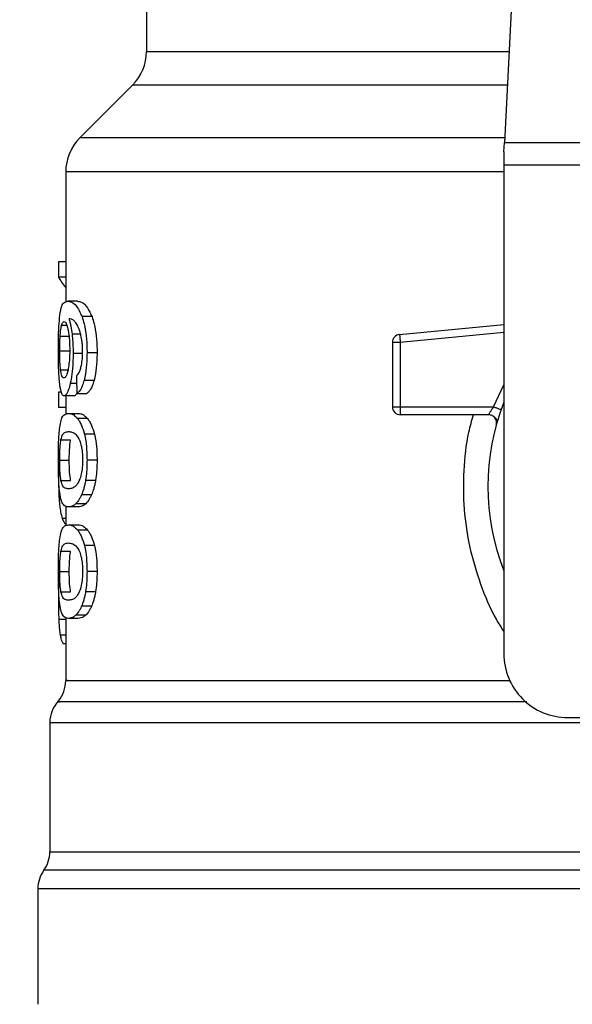
# Model space of a CAD drawing. Units: inches. Extents: x 0.4 to 10.6, y 0.4 to 8.1.
# Drawn here: x 7.8 to 7.9, y 6.1 to 6.2 of the extents above; entities that cross this region are included whole.
import ezdxf

# ---------------------------------------------------------------- set-up
doc = ezdxf.new("R2010")
doc.units = ezdxf.units.IN
doc.header["$MEASUREMENT"] = 0
doc.styles.add('SLDTEXTSTYLE0', font='TXT', dxfattribs={"width": 0.75})
doc.dimstyles.new('SLDDIMSTYLE1', dxfattribs={"dimtxt": 0.125, "dimasz": 0.13, "dimexe": 0, "dimexo": 0.0625, "dimgap": 0.03125, "dimtad": 0, "dimtih": 1, "dimtoh": 1, "dimdec": 1, "dimlfac": 24, "dimrnd": 1e-09, "dimzin": 12, "dimdsep": 46, "dimtxsty": 'SLDTEXTSTYLE0', "dimsah": 1, "dimcen": 0.09, "dimadec": 0, "dimazin": 3, "dimtfac": 1, "dimtdec": 1, "dimtofl": 0, "dimtmove": 0, "dimatfit": 3, "dimfxl": 0, "dimfrac": 2, "dimtolj": 1, "dimtzin": 12, "dimarcsym": 0})

# ---------------------------------------------------------------- blocks, each defined once
blk = doc.blocks.new('_D_10')
at = {"color": 7, "linetype": 'Continuous', "lineweight": 18}
for p, q in [((5.845713731803362, 6.644849102934138), (5.845713731803359, 7.480698115052022)), ((8.5346328677011, 5.688806448812755), (8.534632867701095, 7.480698115052031)), ((5.845713731803359, 7.355698115052022), (7.028541350271634, 7.355698115052025)), ((8.534632867701095, 7.35569811505203), (7.351805249232823, 7.355698115052026))]:
    blk.add_line(p, q, dxfattribs=at)
for points in [[(5.845713731803359, 7.355698115052022), (5.975713731803359, 7.335698115052023), (5.975713731803359, 7.375698115052022)], [(8.534632867701095, 7.35569811505203), (8.404632867701094, 7.375698115052029), (8.404632867701094, 7.33569811505203)]]:
    blk.add_solid(points, dxfattribs=at)
at = {"color": 7, "linetype": 'Continuous', "lineweight": 18, "insert": (7.028541350271633, 7.417612843290198), "char_height": 0.125, "attachment_point": 1, "style": 'SLDTEXTSTYLE0'}
blk.add_mtext('64.5', dxfattribs=at)

msp = doc.modelspace()

# ---------------------------------------------------------------- linework, layer by layer
at = {"color": 7, "linetype": 'Continuous', "lineweight": 25}
for p, q in [((7.876065743297595, 6.266683092435453), (7.874142700468864, 6.229504264412916)), ((7.83728948467459, 6.247600487330154), (7.83728948467459, 6.238889817562421)), ((7.83584808158699, 6.235409961904121), (7.83042285224264, 6.229984732559767)), ((7.874092996895226, 6.228543328655925), (7.874142700468865, 6.229504264412935)), ((7.874142700468864, 6.229504264412916), (7.918334631903525, 6.229504264412916)), ((7.874092996895226, 6.228543328655925), (7.874092996895226, 6.227184360275429)), ((7.918384335478642, 6.227184360275429), (7.874092996895226, 6.227184360275429)), ((7.874092996895226, 6.227184360275429), (7.874092996895226, 6.176870100309468)), ((7.828981448338795, 6.226504876085222), (7.828981448338795, 6.213091658691243)), ((7.828239153489533, 6.217242324463258), (7.828239153489546, 6.215659095358748)), ((7.828981448338795, 6.217242324463258), (7.828239153489533, 6.217242324463258)), ((7.828981448338795, 6.215659095358748), (7.828239153489546, 6.215659095358748)), ((7.830181796500668, 6.21316814023122), (7.829179924155695, 6.21316814023122)), ((7.831684057430595, 6.211587553820983), (7.830659230677401, 6.211587553821006)), ((7.863352504835008, 6.209749208552202), (7.874092996895226, 6.210772112557937)), ((7.828401900799373, 6.209574298219451), (7.829392111390246, 6.209574298219073)), ((7.863352504835008, 6.209749208552202), (7.863375282158781, 6.209510056844712)), ((7.863375282158781, 6.209510056844712), (7.863430269160935, 6.2089326933221)), ((7.863430269160935, 6.2089326933221), (7.862610057262681, 6.208932693236387)), ((7.862610057262681, 6.208932693236387), (7.862610057262681, 6.202296609496476)), ((7.863430269160935, 6.2089326933221), (7.86343026819895, 6.202296609496476)), ((7.828355123770575, 6.208072320069639), (7.829344641932672, 6.208072320069065)), ((7.830749216847349, 6.207780267283386), (7.829738795323406, 6.207780267283386)), ((7.832202845151007, 6.207870904036338), (7.831169847035138, 6.207870904036338)), ((7.831896422926912, 6.205023358925484), (7.830868266786279, 6.205023358925323)), ((7.828239153489542, 6.203796812155023), (7.828239153489554, 6.202245406462507)), ((7.828539826399896, 6.203796812155105), (7.828239153489542, 6.203796812155023)), ((7.829811686578275, 6.203419614936928), (7.828815313630174, 6.203419614936928)), ((7.828981448338795, 6.203419614936928), (7.828981448338795, 6.201546051605871)), ((7.830120350637492, 6.203681455032228), (7.831136693858688, 6.203681455032244)), ((7.828981448338795, 6.202245406462507), (7.828239153489554, 6.202245406462507)), ((7.829251288694886, 6.201616943441522), (7.830254244592146, 6.201616943441604)), ((7.862610057262681, 6.202296609496476), (7.86343026819895, 6.202296609496476)), ((7.86343026819895, 6.202296609496476), (7.863430267236434, 6.201716633461291)), ((7.863430267236434, 6.201716633461291), (7.863430267236434, 6.201476399522067)), ((7.87252338616688, 6.201476399522067), (7.863430267236434, 6.201476399522067)), ((7.86343026819895, 6.202296609496476), (7.873039636113074, 6.202296609127382)), ((7.83122648909429, 6.201083191148077), (7.830208763715483, 6.20108319114808)), ((7.873454051005438, 6.20092379852838), (7.873431432154864, 6.200923251247004)), ((7.831930207224279, 6.199479459061209), (7.830901519446233, 6.199479459061223)), ((7.828489063348446, 6.198907900017023), (7.829480566792862, 6.198907900017031)), ((7.828355123770575, 6.196803105132631), (7.829344641932672, 6.196803105132631)), ((7.832202845151007, 6.196803105132631), (7.831169847035138, 6.196803105132631)), ((7.828490279838134, 6.19470838085031), (7.829481801350406, 6.194708380850309)), ((7.832048947533001, 6.194719577480817), (7.831018386894872, 6.194719577480827)), ((7.831633457966974, 6.193241604572548), (7.830609421339785, 6.193241604572567)), ((7.831038608785853, 6.192321603061936), (7.830023771071351, 6.192321603061941)), ((7.828981448338795, 6.19204611032589), (7.828981448338795, 6.19005676236571)), ((7.830254244592147, 6.191989266821279), (7.829251288694889, 6.191989266821279)), ((7.829251288694886, 6.190146312911339), (7.830254244592146, 6.190146312911339)), ((7.83122648905879, 6.189612560223399), (7.830208763680531, 6.189612560223399)), ((7.828489063348437, 6.187437269486786), (7.829480566792853, 6.187437269486793)), ((7.831930207159171, 6.188008828351358), (7.830901519382159, 6.188008828351337)), ((7.828355123770575, 6.185332474602283), (7.829344641932672, 6.185332474602283)), ((7.832202845151007, 6.185332474602283), (7.831169847035138, 6.185332474602283)), ((7.828233444353543, 6.184138213078431), (7.828218364785501, 6.182681788189061)), ((7.828490279838126, 6.183237750320015), (7.829481801350396, 6.183237750320015)), ((7.832048947533021, 6.183248946950593), (7.831018386894892, 6.183248946950604)), ((7.831633457966953, 6.181770974042319), (7.830609421339764, 6.181770974042337)), ((7.828981448338795, 6.180575478069525), (7.828981448338795, 6.174106224958735)), ((7.830254244592147, 6.180518634531089), (7.829251288694889, 6.180518634531089)), ((7.831038608732314, 6.180850971597486), (7.830023771018627, 6.180850971597484)), ((7.828981448338795, 6.177908233069304), (7.828714807045556, 6.17790823306941)), ((7.880654676685253, 6.170308420519442), (7.888938797421392, 6.170308420519442)), ((7.827341028391289, 6.169774127424112), (7.827341028391289, 6.156487791496445)), ((7.826110713430659, 6.152668299721378), (7.826110713430659, 6.140780861464061))]:
    msp.add_line(p, q, dxfattribs=at)
at = {"color": 1, "linetype": 'Continuous', "lineweight": 25}
for p, q in [((7.83728948467459, 6.238889817562421), (7.874628160114549, 6.238889817562421)), ((7.874448167580504, 6.235409961904121), (7.83584808158699, 6.235409961904121)), ((7.874167552269597, 6.229984732559767), (7.830422852242607, 6.229984732559767)), ((7.874092996895226, 6.226504876085222), (7.828981448338795, 6.226504876085222)), ((7.828558113867047, 6.210692636389982), (7.829091331289822, 6.210692636389983)), ((7.830513842620404, 6.209765255295654), (7.829629743149553, 6.209765255295657)), ((7.874092996895226, 6.209948193479779), (7.863430269160935, 6.2089326933221)), ((7.82845682528972, 6.206098765931033), (7.829208489484413, 6.20609876593103)), ((7.830100079727219, 6.204698605252522), (7.82944439078856, 6.204698605252516)), ((7.873039636113074, 6.202296609127382), (7.874092996895226, 6.204566273221475)), ((7.828491755455865, 6.192780628632983), (7.828303880530022, 6.192780628632986)), ((7.828981448338795, 6.190804786422371), (7.828618244139258, 6.190804786422371)), ((7.828981448338795, 6.180398435797941), (7.828262659800324, 6.180398435797951)), ((7.828981448338795, 6.178795711346624), (7.828405946777366, 6.178795711346623)), ((7.965751461299166, 6.154580902280624), (7.826725871073964, 6.154580902280624)), ((7.89589720791767, 6.152668299721378), (7.826110713430659, 6.152668299721378))]:
    msp.add_line(p, q, dxfattribs=at)
at = {"color": 7, "linetype": 'Continuous', "lineweight": 25}
for centre, radius, start, end in [((7.83236822483207, 6.238889817562421), 0.004921259842519454, 315.0000090280676, 0), ((7.833902708181316, 6.226504876085222), 0.004921259842520342, 134.9999955887394, 180), ((7.863430267236434, 6.208932693145098), 0.0008202099737955837, 95.44026452961319, 179.9999936229607), ((7.896238666186565, 6.194094509758287), 0.02378608923884557, 158.5966503605927, 201.4033496394061), ((7.863430267236434, 6.20229660949582), 0.0008202099737956212, 179.9999999541497, 270.0000000000008), ((7.880654676685253, 6.176870100309468), 0.006561679790026531, 180, 270.0000000000008), ((7.825700608443783, 6.174109805339488), 0.003280839895013228, 320.4645419182094, 359.4486081360239), ((7.830621868286303, 6.169769662112618), 0.003280839895014217, 136.8319744391385, 179.7413516913949), ((7.824060188496277, 6.15649350438542), 0.003280839895012779, 324.3409171886385, 359.9452458002966), ((7.829391553325673, 6.152668299721378), 0.003280839895013266, 144.3409074211943, 180)]:
    msp.add_arc(centre, radius, start, end, dxfattribs=at)
for centre, major_axis, ratio, start_param, end_param in [((7.896238666186565, 6.216711618414529), (0.06824146981627255, 0), 0.1833194442276893, 3.225826846179026, 3.311639010515987), ((7.896238666186565, 6.419630031607822), (0, 0.8725157833921546), 0.07821230413845846, 1.818764711640938, 1.820896538765612)]:
    msp.add_ellipse(centre, major_axis=major_axis, ratio=ratio, start_param=start_param, end_param=end_param, dxfattribs=at)
for points, knots in [([(7.828372684302699, 6.211740988387527), (7.828435102278954, 6.212091752972232), (7.828547791776518, 6.212725023821195), (7.828818654111378, 6.213098884241001), (7.82904561182199, 6.213142392362511), (7.829179924155695, 6.21316814023122)], [0, 0, 0, 0, 0.3363572640802776, 0.6072598530934428, 1, 1, 1, 1]), ([(7.829179924155695, 6.21316814023122), (7.829318348220826, 6.213147059382818), (7.829583019861053, 6.213106752065455), (7.830098269699211, 6.212764148392789), (7.830455440219459, 6.212014996648437), (7.830659230677401, 6.211587553821006)], [0, 0, 0, 0, 0.3201206589868793, 0.6120818645525686, 1, 1, 1, 1]), ([(7.830181796500668, 6.21316814023122), (7.83032224407713, 6.213147076907379), (7.830591029621464, 6.213106766372255), (7.831114228370587, 6.212764258972061), (7.831477122509211, 6.212014877390486), (7.831684057430595, 6.211587553820983)], [0, 0, 0, 0, 0.3198743108910159, 0.6121685609463079, 1, 1, 1, 1]), ([(7.828218364834328, 6.208042107818654), (7.828220049012512, 6.208413301649242), (7.828224058829812, 6.209297067665197), (7.828264826309338, 6.210644189092116), (7.828336812695235, 6.211376212884426), (7.828372684302699, 6.211740988387527)], [0, 0, 0, 0, 0.2664924397800029, 0.6344851190364702, 1, 1, 1, 1]), ([(7.830659230677401, 6.211587553821006), (7.830734635214009, 6.211351341018392), (7.830911085091401, 6.210798592842556), (7.831105405140883, 6.209624541947493), (7.83116642859039, 6.20856471199559), (7.8311693122291, 6.207979448334603), (7.831169847035138, 6.207870904036338)], [0, 0, 0, 0, 0.2511151378758933, 0.5876202849703182, 0.9235191422771014, 0.9999999999999999, 0.9999999999999999, 0.9999999999999999, 0.9999999999999999]), ([(7.831684057430595, 6.211587553820983), (7.831760608290621, 6.211351529286456), (7.831939740231762, 6.210799222845848), (7.83213720630686, 6.209625876575357), (7.83219935094361, 6.20856567700374), (7.832202296610123, 6.20797997351455), (7.832202845151007, 6.207870904036338)], [0, 0, 0, 0, 0.2510363023536938, 0.5874345516448723, 0.923172221080483, 0.9999999999999999, 0.9999999999999999, 0.9999999999999999, 0.9999999999999999]), ([(7.828401900799373, 6.209574298219451), (7.828411956664336, 6.209703753644621), (7.828432065976155, 6.209962633365165), (7.828481391230818, 6.210365246091281), (7.828528510251032, 6.21056631204601), (7.828558113867047, 6.210692636389982)], [0, 0, 0, 0, 0.2710393941530892, 0.5420136122002923, 1, 1, 1, 1]), ([(7.828558113867047, 6.210692636389982), (7.828576852144639, 6.210752907948462), (7.828614329366758, 6.2108734532106), (7.82869701722525, 6.211038384105009), (7.828767156060291, 6.211065485969862), (7.828813740760125, 6.211083486443326)], [0, 0, 0, 0, 0.2513903399683058, 0.5027896274002068, 1, 1, 1, 1]), ([(7.828813740760125, 6.211083486443326), (7.828851032281708, 6.211072986529238), (7.828947629752865, 6.211045788251844), (7.829092989293414, 6.210772657931224), (7.829181069456506, 6.210380485010594), (7.829214854559508, 6.210230058375893)], [0, 0, 0, 0, 0.2793359842225747, 0.7235733092688339, 1, 1, 1, 1]), ([(7.830089860587888, 6.210854410639149), (7.830004686601596, 6.210966155348837), (7.829825993740789, 6.211200592912742), (7.829562778256836, 6.211333302704929), (7.829399036381401, 6.211354710678852), (7.829316752721369, 6.211365468626039)], [0, 0, 0, 0, 0.311810568853873, 0.6541706570769769, 1, 1, 1, 1]), ([(7.829316752721369, 6.211365468626039), (7.829349147804042, 6.211252902826506), (7.829413956373238, 6.211027707278088), (7.829527362424129, 6.210520690794415), (7.829590017469657, 6.210058378719831), (7.829629743149553, 6.209765255295657)], [0, 0, 0, 0, 0.2678038315162164, 0.5357598041003026, 1, 1, 1, 1]), ([(7.83057893963788, 6.209503240419139), (7.830540836728878, 6.209666939733946), (7.830464659302414, 6.209994216386654), (7.830299210386187, 6.210472620709305), (7.830169991225673, 6.210708276891581), (7.830089860587888, 6.210854410639149)], [0, 0, 0, 0, 0.2754510831179066, 0.5506969199866062, 1, 1, 1, 1]), ([(7.828355123770575, 6.208072320069639), (7.828355763173907, 6.208213102604053), (7.828357042153913, 6.208494705839615), (7.82836934865229, 6.209013958812093), (7.828389238357223, 6.209356332095383), (7.828401900799373, 6.209574298219451)], [0, 0, 0, 0, 0.2664688032537902, 0.5330098473166579, 1, 1, 1, 1]), ([(7.829214854559508, 6.210230058375893), (7.829241868142384, 6.210078600857885), (7.829308725897064, 6.209703748339064), (7.829378044581944, 6.208979263899282), (7.8293862996682, 6.208407705501531), (7.829390125504488, 6.208142815615243)], [0, 0, 0, 0, 0.2667381121657574, 0.6601683067686187, 1, 1, 1, 1]), ([(7.829629743149553, 6.209765255295657), (7.829646410203251, 6.209606593676557), (7.829679747839815, 6.209289236842556), (7.829726087603444, 6.208629537139537), (7.829733761342373, 6.208116693358205), (7.829738795323406, 6.207780267283386)], [0, 0, 0, 0, 0.2559114641716069, 0.5118771163094484, 1, 1, 1, 1]), ([(7.830717409684923, 6.207981682876726), (7.830715618577622, 6.208128128854781), (7.830712190428421, 6.208408423989529), (7.830676733812837, 6.208942128559713), (7.830617897983181, 6.209279709829695), (7.83057893963788, 6.209503240419139)], [0, 0, 0, 0, 0.26988221938372, 0.51655002105404, 1, 1, 1, 1]), ([(7.828272751276406, 6.205666751445338), (7.828263331120371, 6.205861935720287), (7.828244489583634, 6.20625232964515), (7.828223203850094, 6.207047694290224), (7.82822024218865, 6.207656313139354), (7.828218364834328, 6.208042107818654)], [0, 0, 0, 0, 0.2679714206353632, 0.5359776789392708, 1, 1, 1, 1]), ([(7.82845682528972, 6.206098765931033), (7.828439755126133, 6.20624545450304), (7.828399824466278, 6.206588589555228), (7.828361772470506, 6.207271264586915), (7.828357278393449, 6.207812724587127), (7.828355123770575, 6.208072320069639)], [0, 0, 0, 0, 0.2799074121375177, 0.6547616024710383, 1, 1, 1, 1]), ([(7.829390125504488, 6.208142815615243), (7.82938776868366, 6.207935266567016), (7.829382101942977, 6.20743623557526), (7.829323809713109, 6.206696557165371), (7.829249909436733, 6.206285861450235), (7.829214373768905, 6.206088374414632)], [0, 0, 0, 0, 0.2698878682634283, 0.6489184687332824, 1, 1, 1, 1]), ([(7.829738795323406, 6.207780267283386), (7.829734706358055, 6.207472123241788), (7.829724815734667, 6.206726766799743), (7.829624345143252, 6.205621826004548), (7.829503076983973, 6.20499968334288), (7.82944439078856, 6.204698605252516)], [0, 0, 0, 0, 0.2667100758355874, 0.6451335945068369, 1, 1, 1, 1]), ([(7.830495128063425, 6.206174723701392), (7.830529279146041, 6.206302497476242), (7.830612479223681, 6.206613784474297), (7.830701325295235, 6.207238601859852), (7.830712168756207, 6.207739557765671), (7.830717409684923, 6.207981682876726)], [0, 0, 0, 0, 0.2645662150236038, 0.6445455881624089, 1, 1, 1, 1]), ([(7.831169847035138, 6.207870904036338), (7.831165874079322, 6.207580634751921), (7.831155565838825, 6.206827501384384), (7.831052582866771, 6.205818659529861), (7.830918390055206, 6.205239634499182), (7.830868266786279, 6.205023358925323)], [0, 0, 0, 0, 0.2820617167675435, 0.7318379932234645, 1, 1, 1, 1]), ([(7.832202845151007, 6.207870904036338), (7.832198807954272, 6.207580630092639), (7.832188339939346, 6.206827981119796), (7.832083739296654, 6.205819038647843), (7.831947445859479, 6.20524009338855), (7.831896422926912, 6.205023358925484)], [0, 0, 0, 0, 0.2820060172739028, 0.7312111329492692, 1, 1, 1, 1]), ([(7.828461503213802, 6.204023862111309), (7.828439200202292, 6.204131473467832), (7.828394577857652, 6.204346774932193), (7.828326413342115, 6.204860593179625), (7.828293514085717, 6.205354834449142), (7.828272751276406, 6.205666751445338)], [0, 0, 0, 0, 0.2693410221620471, 0.538879151403717, 1, 1, 1, 1]), ([(7.828798097201416, 6.205272640330629), (7.828758212710563, 6.205283098697713), (7.82865301556578, 6.205310683112926), (7.828535557270973, 6.205582369677905), (7.828475704820777, 6.205974936720287), (7.82845682528972, 6.206098765931033)], [0, 0, 0, 0, 0.294803120210027, 0.7775565352721622, 1, 1, 1, 1]), ([(7.829214373768905, 6.206088374414632), (7.829176374577409, 6.205931081792747), (7.829083459565734, 6.205546472404392), (7.828933216460157, 6.205306829427148), (7.828836782859733, 6.205282428925671), (7.828798097201416, 6.205272640330629)], [0, 0, 0, 0, 0.2929698584914334, 0.7163651843970963, 1, 1, 1, 1]), ([(7.83008449469829, 6.205484126527688), (7.830127951436052, 6.205527452579241), (7.830219159251509, 6.205618386108037), (7.830362528917686, 6.205816450867469), (7.830450409345981, 6.206053897118847), (7.830495128063425, 6.206174723701392)], [0, 0, 0, 0, 0.308901678420458, 0.6483286305216333, 1, 1, 1, 1]), ([(7.82944439078856, 6.204698605252516), (7.829388741799982, 6.204473739191974), (7.829251215864615, 6.20391802531292), (7.829023827073843, 6.203485508249814), (7.828877968905178, 6.203439414924723), (7.828815313630174, 6.203419614936928)], [0, 0, 0, 0, 0.2793866330956453, 0.690451147936262, 1, 1, 1, 1]), ([(7.830868266786279, 6.205023358925323), (7.83080818430176, 6.204821045732209), (7.830653372987805, 6.204299756183228), (7.830384422514484, 6.203860180185303), (7.830195496148479, 6.203732313885912), (7.830120350637492, 6.203681455032228)], [0, 0, 0, 0, 0.2764013143122037, 0.7121884354498043, 0.9999999999999999, 0.9999999999999999, 0.9999999999999999, 0.9999999999999999]), ([(7.831896422926912, 6.205023358925486), (7.831835426244307, 6.20482118056086), (7.831678110780573, 6.204299745921629), (7.831404932796909, 6.203860202786832), (7.831213000700986, 6.203732304013421), (7.831136693858688, 6.203681455032244)], [0, 0, 0, 0, 0.2761517772834955, 0.712218157607887, 1, 1, 1, 1]), ([(7.828815313630174, 6.203419614936928), (7.828780208165291, 6.203427168342668), (7.828709988200862, 6.203442277098077), (7.828585592746753, 6.203592177447884), (7.828510526504631, 6.203853319098552), (7.828461503213802, 6.204023862111309)], [0, 0, 0, 0, 0.2575233304853366, 0.5151129366109182, 1, 1, 1, 1]), ([(7.830141729120561, 6.20379715293528), (7.830095966693914, 6.203694316034387), (7.829981319900959, 6.203436682824162), (7.829875354698635, 6.203426020991361), (7.829811686578275, 6.203419614936928)], [0, 0, 0, 0, 0.3991601113958255, 1, 1, 1, 1]), ([(7.828358975671136, 6.20016039256251), (7.82840561958248, 6.200429477083825), (7.82853968279552, 6.201202875679001), (7.82883868017226, 6.201555188508671), (7.829131117741668, 6.201598957508756), (7.829251288694886, 6.201616943441522)], [0, 0, 0, 0, 0.2391433992946757, 0.6873422824783615, 1, 1, 1, 1]), ([(7.829251288694886, 6.201616943441522), (7.829336865868658, 6.201610128186168), (7.829508050657549, 6.20159649525115), (7.829826589392896, 6.201479638596261), (7.830069648016575, 6.201227502423261), (7.830208763715483, 6.20108319114808)], [0, 0, 0, 0, 0.299471379413139, 0.5990492862115837, 1, 1, 1, 1]), ([(7.830254244592146, 6.201616943441604), (7.830341073004856, 6.201610135757472), (7.830514760561265, 6.201596517979779), (7.830838175486082, 6.201479747690049), (7.831085066716264, 6.201227615572053), (7.83122648909429, 6.201083191148077)], [0, 0, 0, 0, 0.2992470167302946, 0.5985999452936405, 1, 1, 1, 1]), ([(7.872523390112418, 6.201476399522067), (7.872525071802868, 6.201479383238418), (7.87252846838423, 6.201485409576585), (7.87255556394374, 6.201533703661003), (7.872598686974372, 6.201609550293631), (7.872677037916732, 6.201743949200941), (7.872820524023404, 6.201974796320508), (7.872961570672379, 6.202181953388268), (7.873039636113074, 6.202296609127384)], [0, 0, 0, 0, 0.1126804393463064, 0.2275854513563481, 0.3459445066854605, 0.4688834893571345, 0.706041619810286, 1, 1, 1, 1]), ([(7.87341295209848, 6.200922804107099), (7.873386593354608, 6.200953285829775), (7.87333579050721, 6.2010120351508), (7.873182109209301, 6.201190580520613), (7.873036978217644, 6.201295516069316), (7.872967399206853, 6.201345824494775)], [0, 0, 0, 0, 0.3595299711424452, 0.6929444873207935, 1, 1, 1, 1]), ([(7.830208763715483, 6.20108319114808), (7.830276631207252, 6.200986625735005), (7.830412425349655, 6.200793410734532), (7.830657073146363, 6.200312856466439), (7.830808353808226, 6.199797091199703), (7.830901519446233, 6.199479459061223)], [0, 0, 0, 0, 0.2773622020242593, 0.5549661756611765, 0.9999999999999999, 0.9999999999999999, 0.9999999999999999, 0.9999999999999999]), ([(7.83122648909429, 6.201083191148077), (7.831295357273643, 6.200986720913651), (7.831433153394086, 6.200793696730827), (7.831681653382334, 6.200313383043746), (7.831835434235503, 6.199797432292352), (7.831930207224279, 6.199479459061209)], [0, 0, 0, 0, 0.2771334993732291, 0.5545074868708197, 0.9999999999999999, 0.9999999999999999, 0.9999999999999999, 0.9999999999999999]), ([(7.828218364834328, 6.196803105132631), (7.828221449075294, 6.19732069920039), (7.828227079924107, 6.198265662312574), (7.828278295520154, 6.199429308022594), (7.828334376688768, 6.199937488471628), (7.828358975671136, 6.20016039256251)], [0, 0, 0, 0, 0.4047203786270073, 0.7388914448110931, 1, 1, 1, 1]), ([(7.828489063348446, 6.198907900017023), (7.828545675089567, 6.199114749824037), (7.828657551225905, 6.199523526462103), (7.828908732588364, 6.199709907064385), (7.829123769542524, 6.199737489746559), (7.829251288694889, 6.199753846564225)], [0, 0, 0, 0, 0.2942398660057538, 0.5814768935353513, 0.9999999999999999, 0.9999999999999999, 0.9999999999999999, 0.9999999999999999]), ([(7.829251288694889, 6.199753846564225), (7.829371048481707, 6.199740038416996), (7.829602053737236, 6.199713403812309), (7.830006442150388, 6.199531299948408), (7.830277264577575, 6.199056538185631), (7.830415450492201, 6.198814293150384)], [0, 0, 0, 0, 0.3452234402816214, 0.6659032314235116, 1, 1, 1, 1]), ([(7.830901519446233, 6.199479459061223), (7.830948886316115, 6.199261458548788), (7.831070069981354, 6.198703724816596), (7.831157539840666, 6.197757966990902), (7.831166413410398, 6.197069505188885), (7.831169847035138, 6.196803105132631)], [0, 0, 0, 0, 0.2823222577770975, 0.7222948457847037, 1, 1, 1, 1]), ([(7.831930207224279, 6.199479459061209), (7.83197831194448, 6.199261574437802), (7.832101320736843, 6.198704420705553), (7.832190307917198, 6.197758696630594), (7.832199342945205, 6.197070044246855), (7.832202845151007, 6.196803105132631)], [0, 0, 0, 0, 0.2822680649550865, 0.7217889148200907, 0.9999999999999999, 0.9999999999999999, 0.9999999999999999, 0.9999999999999999]), ([(7.828355123770575, 6.196803105132631), (7.82835643907892, 6.197000259763482), (7.828359441423026, 6.197450288113362), (7.828393355132746, 6.198160095412006), (7.828443644624709, 6.198632480150589), (7.828481465929569, 6.198861829147561), (7.828489063348446, 6.198907900017023)], [0, 0, 0, 0, 0.2337457121616479, 0.5335517440376591, 0.9063014140250135, 1, 1, 1, 1]), ([(7.829344641932672, 6.196803105132631), (7.829345976705432, 6.197000260459947), (7.829349023289166, 6.197450262311253), (7.829383434525816, 6.198160011176516), (7.829434464590443, 6.198632413890083), (7.829472848579586, 6.198861779429063), (7.829480566792862, 6.198907900017031)], [0, 0, 0, 0, 0.233733352363701, 0.5334902318247715, 0.906194692992143, 0.9999999999999999, 0.9999999999999999, 0.9999999999999999, 0.9999999999999999]), ([(7.830415450492201, 6.198814293150384), (7.830476601960116, 6.198634526057815), (7.830589049998231, 6.198303962335204), (7.830697179860479, 6.197585416803269), (7.830708591835609, 6.197082615144781), (7.830714478670508, 6.19682324633998)], [0, 0, 0, 0, 0.3659514972423316, 0.672927884047011, 1, 1, 1, 1]), ([(7.828293819685708, 6.194124274921447), (7.828279406973464, 6.194345282479665), (7.828242254183515, 6.194914991167931), (7.828221360777078, 6.195862952568646), (7.828219181963949, 6.196546682840097), (7.828218364834328, 6.196803105132631)], [0, 0, 0, 0, 0.2837213286125672, 0.7313709416133107, 1, 1, 1, 1]), ([(7.828490279838134, 6.19470838085031), (7.828454179954916, 6.194965894500291), (7.82839516773492, 6.195386850215644), (7.828359419229291, 6.196179435904908), (7.828356397230483, 6.19661820805657), (7.828355123770575, 6.196803105132631)], [0, 0, 0, 0, 0.4768855364942258, 0.7795613637249715, 1, 1, 1, 1]), ([(7.829481801350406, 6.194708380850309), (7.829445169678346, 6.194965857126847), (7.829385290551178, 6.195386734849276), (7.829349003469775, 6.196179310601793), (7.829345935251465, 6.196618132456558), (7.829344641932672, 6.196803105132631)], [0, 0, 0, 0, 0.4768576290155482, 0.7794844461874544, 1, 1, 1, 1]), ([(7.830714478670508, 6.19682324633998), (7.830707949865914, 6.196566895088109), (7.830694884132433, 6.196053873586798), (7.830573675337557, 6.195290946203066), (7.830448548977256, 6.194921533036052), (7.830377154601861, 6.194710753930375)], [0, 0, 0, 0, 0.3001551277177574, 0.6006837615319438, 1, 1, 1, 1]), ([(7.831169847035138, 6.196803105132631), (7.831167879914972, 6.196606465846386), (7.831163944485897, 6.196213068443854), (7.831125563817902, 6.19549723462054), (7.831059614877136, 6.195018720559932), (7.831018386894872, 6.194719577480827)], [0, 0, 0, 0, 0.2725281219884027, 0.545220934002344, 1, 1, 1, 1]), ([(7.832202845151007, 6.196803105132631), (7.832200846391551, 6.196606464858084), (7.832196847662424, 6.196213065246545), (7.832157842416867, 6.195497178068442), (7.832090838470481, 6.195018713826289), (7.832048947533001, 6.194719577480817)], [0, 0, 0, 0, 0.2725009041381097, 0.545166803079807, 1, 1, 1, 1]), ([(7.828217552769852, 6.195689723948412), (7.828218605090311, 6.19541833865865), (7.828220646935954, 6.194891762494002), (7.8282411318028, 6.193872362057848), (7.828278749939147, 6.193217863095884), (7.828303880530022, 6.192780628632986)], [0, 0, 0, 0, 0.2609133614545591, 0.5062572009728014, 0.9999999999999999, 0.9999999999999999, 0.9999999999999999, 0.9999999999999999]), ([(7.829251288694888, 6.19385236369874), (7.829140697406763, 6.193865771610038), (7.828934447603269, 6.193890777007095), (7.828677516559433, 6.194048781209532), (7.828553524403815, 6.194485582178579), (7.828490279838134, 6.19470838085031)], [0, 0, 0, 0, 0.3615981816928648, 0.6743709670348855, 1, 1, 1, 1]), ([(7.830377154601861, 6.194710753930376), (7.830257429507767, 6.194500482923054), (7.83002072770785, 6.194084767852797), (7.829625222204773, 6.193896981395582), (7.829388738738014, 6.193868764219669), (7.829251288694888, 6.19385236369874)], [0, 0, 0, 0, 0.3000210804789252, 0.5931549296265013, 1, 1, 1, 1]), ([(7.831018386894872, 6.194719577480827), (7.830990585416647, 6.194565738736507), (7.830934979314003, 6.194258043838476), (7.830802438724309, 6.193731001612896), (7.830685343851855, 6.193434106676943), (7.830609421339785, 6.193241604572567)], [0, 0, 0, 0, 0.2601227853743259, 0.5202750079302564, 1, 1, 1, 1]), ([(7.832048947533001, 6.194719577480817), (7.832020711367493, 6.194565796182674), (7.831964235914722, 6.194258216584518), (7.831829580749816, 6.193731115856857), (7.831710623558704, 6.193434205490018), (7.831633457966974, 6.193241604572548)], [0, 0, 0, 0, 0.2599595326842036, 0.5199478061768934, 1, 1, 1, 1]), ([(7.828570180431603, 6.192527549294605), (7.828536850678567, 6.192625541023052), (7.828470158581943, 6.192821620298369), (7.828372039037592, 6.193306985612919), (7.828323267160438, 6.193816587556619), (7.828293819685708, 6.194124274921447)], [0, 0, 0, 0, 0.283581988095494, 0.5674412687728339, 0.9999999999999999, 0.9999999999999999, 0.9999999999999999, 0.9999999999999999]), ([(7.830609421339785, 6.193241604572567), (7.830556680657853, 6.193130126808882), (7.830451215222232, 6.192907204948964), (7.83025338538285, 6.192584075587028), (7.830112027301712, 6.19242248891477), (7.830023771071351, 6.192321603061941)], [0, 0, 0, 0, 0.2731334458755484, 0.5461844025860232, 1, 1, 1, 1]), ([(7.831633457966974, 6.193241604572548), (7.831579930691112, 6.193130220891273), (7.831472892248649, 6.192907487050118), (7.831271957261459, 6.192584271323657), (7.831128341447311, 6.192422610459321), (7.831038608785853, 6.192321603061936)], [0, 0, 0, 0, 0.2728872369744723, 0.5456923473723851, 1, 1, 1, 1]), ([(7.828303880530022, 6.192780628632986), (7.828323633380616, 6.192539725517862), (7.828363130183163, 6.192058027814228), (7.828461006133908, 6.191353093723785), (7.828558125698998, 6.191014426449736), (7.828618244139258, 6.190804786422371)], [0, 0, 0, 0, 0.2759693462360508, 0.5518143685591248, 1, 1, 1, 1]), ([(7.829251288694889, 6.191989266821279), (7.829171070054276, 6.191996420981508), (7.829010603351581, 6.192010731925868), (7.828777387217774, 6.192132665743586), (7.82864515140236, 6.192384673649928), (7.828570180431603, 6.192527549294605)], [0, 0, 0, 0, 0.3021107809513044, 0.6043323658697635, 1, 1, 1, 1]), ([(7.830023771071351, 6.192321603061941), (7.829938616365697, 6.192248921894508), (7.829768419101965, 6.192103655279745), (7.829506547322838, 6.192008303977544), (7.829342989167829, 6.191996105830981), (7.829251288694889, 6.191989266821279)], [0, 0, 0, 0, 0.3055167929847931, 0.6106312245442274, 1, 1, 1, 1]), ([(7.831038608785853, 6.192321603061936), (7.830952204862671, 6.192248971437634), (7.830779510357136, 6.192103803463968), (7.830513592785594, 6.192008335979262), (7.830347462770656, 6.191996120897065), (7.830254244592147, 6.191989266821279)], [0, 0, 0, 0, 0.3052953555127372, 0.6101902381405848, 1, 1, 1, 1]), ([(7.828618244139258, 6.190804786422371), (7.828667212280226, 6.190687513836881), (7.82876513178211, 6.190453008852034), (7.828886224599377, 6.19026800530345), (7.828967068409002, 6.190240925752255), (7.828981448338795, 6.190236109031632)], [0, 0, 0, 0, 0.4512757056857409, 0.9023967714349058, 0.9999999999999999, 0.9999999999999999, 0.9999999999999999, 0.9999999999999999]), ([(7.828358975647293, 6.188689761450365), (7.828427332715353, 6.189048127123655), (7.828554417894474, 6.189714378135789), (7.828854444733889, 6.19007845329545), (7.829107966913224, 6.190121805140002), (7.829251288694886, 6.190146312911339)], [0, 0, 0, 0, 0.3359657867257435, 0.6246065461377522, 1, 1, 1, 1]), ([(7.829251288694886, 6.190146312911339), (7.829336865868519, 6.190139497654576), (7.829508050657213, 6.190125864716737), (7.829826589390562, 6.190009008040155), (7.830069647994848, 6.189756871631344), (7.830208763680531, 6.189612560223399)], [0, 0, 0, 0, 0.29947138349436, 0.5990492946605442, 1, 1, 1, 1]), ([(7.830208763680531, 6.189612560223399), (7.830276631180776, 6.189515994704371), (7.830412425340019, 6.189322779492062), (7.830657073102001, 6.18884222522219), (7.830808353768348, 6.188326460229272), (7.830901519382159, 6.188008828351337)], [0, 0, 0, 0, 0.2773622953425398, 0.5549663619133731, 1, 1, 1, 1]), ([(7.830254244592146, 6.190146312911339), (7.830341073004716, 6.190139505225834), (7.830514760560926, 6.190125887445391), (7.830838175483692, 6.190009117133998), (7.831085066694196, 6.189756984780225), (7.83122648905879, 6.189612560223399)], [0, 0, 0, 0, 0.2992470208204195, 0.5985999537593781, 1, 1, 1, 1]), ([(7.83122648905879, 6.189612560223399), (7.83129535724676, 6.189516089883077), (7.831433153384328, 6.189323065488538), (7.831681653337295, 6.188842751799216), (7.831835434194977, 6.188326801321829), (7.831930207159171, 6.188008828351358)], [0, 0, 0, 0, 0.2771335926087855, 0.5545076729526299, 1, 1, 1, 1]), ([(7.828218364834328, 6.185332474602284), (7.828221449075158, 6.185850068668675), (7.828227079922514, 6.186795031575701), (7.828278295502159, 6.187958677154497), (7.828334376662075, 6.188466857391903), (7.828358975647293, 6.188689761450365)], [0, 0, 0, 0, 0.4047204418622869, 0.7388914017882338, 1, 1, 1, 1]), ([(7.828489063348437, 6.187437269486786), (7.828545675089574, 6.187644119293798), (7.828657551225939, 6.188052895931857), (7.828908732588411, 6.188239276534117), (7.829123769542557, 6.188266859216293), (7.829251288694889, 6.188283216033959)], [0, 0, 0, 0, 0.2942398660650106, 0.5814768936521912, 1, 1, 1, 1]), ([(7.829251288694889, 6.188283216033959), (7.829371048481707, 6.188269407886726), (7.829602053737234, 6.188242773282034), (7.830006442150381, 6.188060669418117), (7.830277264577559, 6.187585907655336), (7.830415450492181, 6.187343662620088)], [0, 0, 0, 0, 0.3452234402869858, 0.6659032314252956, 1, 1, 1, 1]), ([(7.828355123770575, 6.185332474602283), (7.828356439078921, 6.185529629233177), (7.82835944142303, 6.185979657583141), (7.828393355132765, 6.186689464881962), (7.828443644624731, 6.187161849620477), (7.828481465929581, 6.187391198617441), (7.828489063348437, 6.187437269486786)], [0, 0, 0, 0, 0.2337457122109957, 0.5335517441322453, 0.9063014142782146, 1, 1, 1, 1]), ([(7.829344641932672, 6.185332474602284), (7.829345976705433, 6.185529629929643), (7.829349023289168, 6.185979631781031), (7.829383434525835, 6.186689380646474), (7.829434464590465, 6.187161783359971), (7.829472848579598, 6.187391148898943), (7.829480566792853, 6.187437269486793)], [0, 0, 0, 0, 0.2337333524130552, 0.5334902319194921, 0.9061946932454129, 1, 1, 1, 1]), ([(7.830415450492181, 6.187343662620088), (7.830476601960076, 6.187163895527628), (7.830589049998176, 6.186833331805151), (7.830697179860461, 6.186114786273243), (7.830708591835602, 6.185611984614592), (7.830714478670508, 6.185352615809633)], [0, 0, 0, 0, 0.3659514970696325, 0.672927883864607, 1, 1, 1, 1]), ([(7.830901519382159, 6.188008828351337), (7.830948886268623, 6.187790827877006), (7.831070069938407, 6.187233094416658), (7.83115753983019, 6.186287336637158), (7.831166413405604, 6.18559887485302), (7.831169847035138, 6.185332474602283)], [0, 0, 0, 0, 0.2823222650794517, 0.7222946386643244, 1, 1, 1, 1]), ([(7.831930207159171, 6.188008828351358), (7.831978311896202, 6.187790943766124), (7.832101320693161, 6.187233790305581), (7.832190307906551, 6.186288066276894), (7.832199342940328, 6.1855994139109), (7.832202845151007, 6.185332474602283)], [0, 0, 0, 0, 0.2822680722249684, 0.7217887078676957, 1, 1, 1, 1]), ([(7.828293819645237, 6.182653644033385), (7.8282794069062, 6.182874651953949), (7.828242254099321, 6.183444360776812), (7.82822136076632, 6.184392322539468), (7.828219181961064, 6.185076052430944), (7.828218364834328, 6.185332474602283)], [0, 0, 0, 0, 0.2837217843988902, 0.7313710902265196, 0.9999999999999999, 0.9999999999999999, 0.9999999999999999, 0.9999999999999999]), ([(7.828490279838126, 6.183237750320015), (7.828454179954908, 6.18349526397), (7.828395167734914, 6.183916219685357), (7.828359419229288, 6.184708805374601), (7.828356397230482, 6.185147577526237), (7.828355123770575, 6.185332474602283)], [0, 0, 0, 0, 0.476885536506074, 0.7795613637353737, 1, 1, 1, 1]), ([(7.829481801350396, 6.183237750320015), (7.829445169678338, 6.183495226596557), (7.829385290551174, 6.183916104318989), (7.829349003469773, 6.184708680071486), (7.829345935251465, 6.185147501926225), (7.829344641932672, 6.185332474602284)], [0, 0, 0, 0, 0.4768576290273345, 0.7794844461977801, 1, 1, 1, 1]), ([(7.830714478670508, 6.185352615809633), (7.830707949865914, 6.185096264557761), (7.830694884132433, 6.18458324305645), (7.830573675337557, 6.183820315672718), (7.830448548977256, 6.183450902505704), (7.830377154601861, 6.183240123400028)], [0, 0, 0, 0, 0.3001551277177593, 0.6006837615319475, 0.9999999999999999, 0.9999999999999999, 0.9999999999999999, 0.9999999999999999]), ([(7.831169847035138, 6.185332474602283), (7.831167879915062, 6.185135834874908), (7.831163944486134, 6.18474243658614), (7.831125563752387, 6.184026602753526), (7.831059614805379, 6.183548089177592), (7.831018386894892, 6.183248946950604)], [0, 0, 0, 0, 0.2725287251950602, 0.5452221459118792, 1, 1, 1, 1]), ([(7.832202845151007, 6.185332474602283), (7.832200846391644, 6.185135833886598), (7.832196847662666, 6.184742433388804), (7.832157842350281, 6.184026546201411), (7.832090838397574, 6.183548082444026), (7.832048947533021, 6.183248946950593)], [0, 0, 0, 0, 0.2725015072666093, 0.5451680148465042, 0.9999999999999999, 0.9999999999999999, 0.9999999999999999, 0.9999999999999999]), ([(7.829251288694888, 6.182381731408386), (7.829140697405734, 6.182395139373061), (7.828934447591034, 6.182420144870791), (7.828677516545433, 6.182578150043342), (7.828553524399357, 6.18301495143252), (7.828490279838126, 6.183237750320015)], [0, 0, 0, 0, 0.3615981577019388, 0.6743709526502425, 1, 1, 1, 1]), ([(7.830377154601861, 6.183240123400028), (7.830257429373041, 6.183029852037905), (7.830020727300166, 6.182614136254598), (7.829625221845784, 6.182426349216484), (7.82938873849683, 6.182398131957177), (7.829251288694888, 6.182381731408386)], [0, 0, 0, 0, 0.300021434884673, 0.5931556468377024, 1, 1, 1, 1]), ([(7.831018386894892, 6.183248946950604), (7.830990585416669, 6.183095108206309), (7.830934979314026, 6.18278741330833), (7.830802438724335, 6.18226037108269), (7.83068534385186, 6.181963476146739), (7.830609421339764, 6.181770974042337)], [0, 0, 0, 0, 0.2601227853275518, 0.5202750078369175, 0.9999999999999999, 0.9999999999999999, 0.9999999999999999, 0.9999999999999999]), ([(7.832048947533021, 6.183248946950593), (7.832020711367515, 6.183095165652476), (7.831964235914746, 6.182787586054372), (7.831829580749843, 6.182260485326653), (7.831710623558708, 6.181963574959815), (7.831633457966953, 6.181770974042319)], [0, 0, 0, 0, 0.2599595326372902, 0.5199478060839305, 1, 1, 1, 1]), ([(7.828218364785501, 6.182681788189061), (7.828218932409217, 6.182470649952689), (7.828220067851819, 6.182048300882403), (7.828230923098277, 6.181267997084333), (7.828250353872113, 6.180735608789331), (7.828262659800324, 6.180398435797951)], [0, 0, 0, 0, 0.2682314967317186, 0.5365552218901565, 1, 1, 1, 1]), ([(7.828570180466174, 6.181056917794279), (7.82853685070404, 6.18115490973639), (7.828470158589294, 6.181350989439006), (7.828372039033672, 6.181836355028896), (7.828323267129923, 6.182345956822768), (7.828293819645237, 6.182653644033385)], [0, 0, 0, 0, 0.2835820527423608, 0.5674413974227968, 1, 1, 1, 1]), ([(7.829251288694889, 6.180518634531089), (7.829171070054369, 6.180525788694104), (7.829010603351698, 6.180540099644053), (7.828777387222122, 6.180662033504974), (7.828645151424632, 6.180914041885075), (7.828570180466174, 6.181056917794279)], [0, 0, 0, 0, 0.3021107883870735, 0.6043323813598417, 0.9999999999999999, 0.9999999999999999, 0.9999999999999999, 0.9999999999999999]), ([(7.830609421339764, 6.181770974042337), (7.830556680670352, 6.181659496216732), (7.830451215258549, 6.181436574230429), (7.830253385456866, 6.181113443962924), (7.830112027309077, 6.180951857401952), (7.830023771018627, 6.180850971597484)], [0, 0, 0, 0, 0.2731333722237354, 0.5461842615912093, 1, 1, 1, 1]), ([(7.831633457966953, 6.181770974042319), (7.831579930703762, 6.181659590299192), (7.83147289228541, 6.181436856331795), (7.831271957336441, 6.181113639699791), (7.831128341454714, 6.180951978946537), (7.831038608732314, 6.180850971597486)], [0, 0, 0, 0, 0.2728871634955068, 0.545692206692093, 1, 1, 1, 1]), ([(7.828262659800324, 6.180398435797951), (7.828270942651934, 6.180230511627166), (7.828287512170789, 6.179894585928467), (7.828330216616271, 6.179317916854916), (7.82837630935532, 6.179000079392597), (7.828405946777366, 6.178795711346623)], [0, 0, 0, 0, 0.2629935091989055, 0.5261081708383158, 1, 1, 1, 1]), ([(7.830023771018627, 6.180850971597484), (7.82993861631468, 6.180778290547692), (7.829768419050472, 6.180633024164733), (7.829506547308542, 6.180537671937977), (7.829342989160567, 6.180525473630667), (7.829251288694889, 6.180518634531089)], [0, 0, 0, 0, 0.3055167930697715, 0.6106312386725952, 1, 1, 1, 1]), ([(7.831038608732314, 6.180850971597486), (7.830952204810849, 6.180778340090887), (7.830779510304811, 6.180633172349165), (7.830513592771037, 6.180537703940266), (7.830347462763265, 6.180525488697004), (7.830254244592147, 6.180518634531089)], [0, 0, 0, 0, 0.3052953556497354, 0.6101902523175409, 1, 1, 1, 1]), ([(7.828405946777366, 6.178795711346623), (7.828430776303956, 6.178673032731906), (7.828480402387688, 6.178427838399098), (7.82858159120954, 6.178131043507856), (7.828665434439063, 6.177990811330591), (7.828714807045556, 6.17790823306941)], [0, 0, 0, 0, 0.2916234121924735, 0.5828595973960602, 1, 1, 1, 1])]:
    msp.add_open_spline(points, degree=3, knots=knots, dxfattribs=at)
at = {"color": 1, "linetype": 'Continuous', "lineweight": 25}
for points, knots in [([(7.874092996895226, 6.179194787221963), (7.873830278963613, 6.179602839006299), (7.872861807283177, 6.181107062927578), (7.871663398898427, 6.183999943838356), (7.870537502436581, 6.187796511106023), (7.86995208237787, 6.191748438009884), (7.869928514903246, 6.195739865135338), (7.870261872998069, 6.199018501914564), (7.870792270654913, 6.200883225617235), (7.870960991655656, 6.201476399522067)], [0, 0, 0, 0, 0.06363754865622089, 0.2345906246580287, 0.4057230204241518, 0.5773497190197773, 0.7485502566301345, 0.9200131226252684, 0.9999999999999999, 0.9999999999999999, 0.9999999999999999, 0.9999999999999999]), ([(7.829162038576351, 6.174109793025464), (7.829106378816135, 6.174109792924553), (7.828792975865054, 6.174109792356355), (7.830319488570493, 6.174109791320869), (7.833799036774039, 6.174109789919007), (7.839438675572659, 6.174109788517145), (7.846822883411767, 6.174109787115284), (7.855807961360221, 6.174109785713421), (7.865207872942083, 6.174109784418665), (7.871881788718536, 6.174109783591196), (7.874786820988859, 6.174109783231014)], [0, 0, 0, 0, 0.03090859612366913, 0.1740367763244149, 0.3171649565251604, 0.4602931367259067, 0.6034213169266529, 0.7465494971273987, 0.8896776773281447, 1, 1, 1, 1]), ([(7.876473957118956, 6.171939781198768), (7.872868816294456, 6.171939779768513), (7.865442896556361, 6.171939776822453), (7.855309518444916, 6.171939772360578), (7.846221827529601, 6.171939767813147), (7.838745671691588, 6.17193976326571), (7.833037758056651, 6.171939758718264), (7.829515539779695, 6.171939754170811), (7.827970422135251, 6.171939750811341), (7.828287806015807, 6.171939748967687), (7.828344242074754, 6.171939748639854)], [0, 0, 0, 0, 0.1317853846063049, 0.2714533873654245, 0.4111213983526762, 0.5507894175680424, 0.6904574450115065, 0.8301254806830509, 0.9697935245826582, 1, 1, 1, 1]), ([(7.883366900755988, 6.169769647099494), (7.880609055653973, 6.169769647745398), (7.875093365449945, 6.169769649037207), (7.86719186876845, 6.169769650974918), (7.859715773586967, 6.16976965291263), (7.852795935969926, 6.169769654850342), (7.846532132568441, 6.169769656788054), (7.8410209477429, 6.169769658725765), (7.836343319927498, 6.169769660663477), (7.832577891272632, 6.16976966260119), (7.829752514660122, 6.169769664538901), (7.828018471854376, 6.169769666476614), (7.827256956257703, 6.169769667921095), (7.827406552440389, 6.169769668719673), (7.827435152562358, 6.169769668872346)], [0, 0, 0, 0, 0.08899669481972616, 0.1779933896394514, 0.2669900844591769, 0.3559867792789022, 0.4449834740986275, 0.5339801689183529, 0.6229768637380785, 0.7119735585578039, 0.800970253377529, 0.8899669481972541, 0.97896364301698, 1, 1, 1, 1]), ([(7.827352046374497, 6.156493313873127), (7.827348382713008, 6.1564933137718), (7.827153070440873, 6.156493308370023), (7.827844538964815, 6.156493297667791), (7.829513099022129, 6.156493281766436), (7.83246045821704, 6.15649326586508), (7.836457872172225, 6.156493249963724), (7.841484985271537, 6.156493234062368), (7.84744324346837, 6.156493218161012), (7.854234459008946, 6.156493202259655), (7.861741884116474, 6.1564931863583), (7.869837722194189, 6.156493170456945), (7.878383828392237, 6.156493154555588), (7.887234462019924, 6.156493138654232), (7.893237264797739, 6.156493128053328), (7.896238666186565, 6.156493122752875)], [0, 0, 0, 0, 0.001590512612645462, 0.084791303220456, 0.1679920938294765, 0.2511928844398003, 0.3343936750515198, 0.4175944656647284, 0.5007952562795194, 0.5839960468959856, 0.6671968375142197, 0.7503976281343157, 0.833598418756366, 0.9167992093804636, 1, 1, 1, 1])]:
    msp.add_open_spline(points, degree=3, knots=knots, dxfattribs=at)
at = {"color": 7, "linetype": 'Continuous', "lineweight": 25}
for points in [[(7.8733138993149, 6.200437466888685), (7.873326629535986, 6.200499215219314), (7.873352089978156, 6.200622711880572), (7.87333543602463, 6.200812806565009), (7.873278971458581, 6.200993834312597), (7.873181879335944, 6.201157227221313), (7.873050293650276, 6.201294374332925), (7.872890877854714, 6.201397067549553), (7.872712107456392, 6.201463809499648), (7.872586293263384, 6.201472202847921), (7.87252338616688, 6.201476399522057)], [(7.873039636113131, 6.202296609127361), (7.873140966139282, 6.202260783237277), (7.873343626191581, 6.202189131457106), (7.87359923305134, 6.202098759872317), (7.873778055251505, 6.202035535786435), (7.873801302542848, 6.202027316043373), (7.873812926188519, 6.202023206171842)]]:
    msp.add_open_spline(points, degree=3, dxfattribs=at)

# ---------------------------------------------------------------- dimensions: what is measured, and where the dimension line sits
at = {"color": 7, "linetype": 'Continuous', "lineweight": 18}
dim = msp.add_linear_dim(base=(5.845713731803359, 7.355698115052022), p1=(8.5346328677011, 5.638806448812756), p2=(5.845713731803362, 6.594849102934139), angle=1.892540174378515e-13, dimstyle='SLDDIMSTYLE1', dxfattribs=at)
dim.commit()
dim.dimension.update_dxf_attribs({"geometry": '_D_10', "text_midpoint": (7.190173299752226, 7.355698115052026), "dimtype": 160})

doc.saveas('drawing.dxf')
